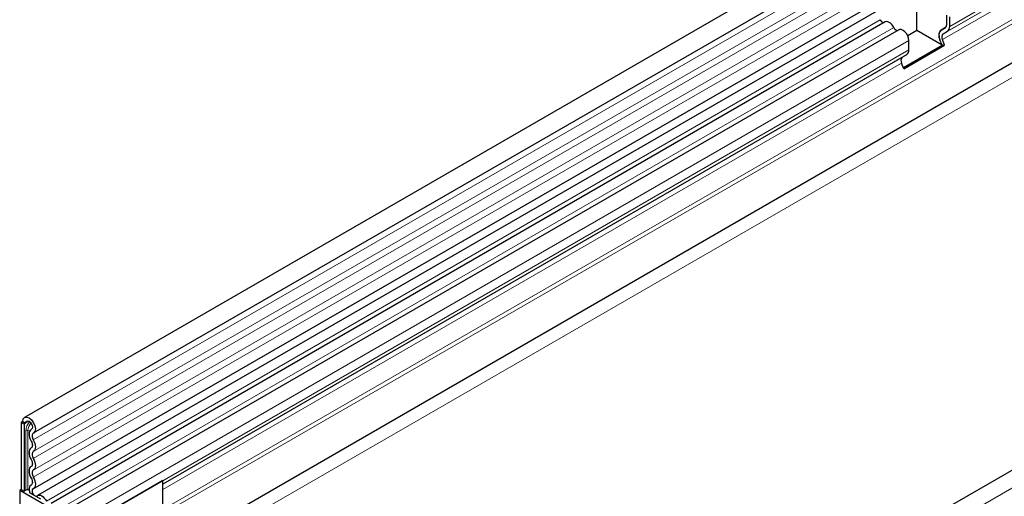
# Model space of a CAD drawing. Units: millimetres. Extents: x 0 to 733, y 0 to 1309.
# Drawn here: x 87 to 111, y 44 to 55 of the extents above; entities that cross this region are included whole.
import ezdxf

# ---------------------------------------------------------------- set-up
doc = ezdxf.new("R2010")
doc.units = ezdxf.units.MM

msp = doc.modelspace()

# ---------------------------------------------------------------- linework, layer by layer
at = {"color": 7, "linetype": 'Continuous', "lineweight": 25}
for p, q in [((158.0808, 86.4886), (87.5116, 45.7498)), ((87.724, 45.3818), (158.2933, 86.1205)), ((87.7179, 44.0604), (158.2872, 84.7992)), ((158.3911, 84.6395), (87.8218, 43.9007)), ((157.1729, 80.8568), (90.8064, 42.5442)), ((170.8618, 79.1103), (100.2925, 38.3715)), ((108.6419, 54.9102), (108.6419, 55.7594)), ((109.3525, 55.0517), (109.3525, 55.2788)), ((107.8945, 55.1153), (88.145, 43.7142)), ((109.4232, 55.0109), (109.4232, 55.238)), ((108.2177, 54.9287), (88.4682, 43.5276)), ((108.6419, 54.9102), (108.4285, 54.7871)), ((109.2434, 54.563), (108.6419, 54.9102)), ((109.3261, 54.9861), (109.2204, 54.9251)), ((109.2204, 54.9247), (109.3214, 54.983)), ((109.2704, 54.8381), (109.3714, 54.8964)), ((108.4545, 54.4516), (108.4545, 54.6787)), ((109.2434, 54.563), (109.1923, 54.6945)), ((109.3046, 54.5684), (109.2536, 54.7)), ((108.4027, 54.3372), (90.7909, 44.1701)), ((108.3017, 54.2789), (108.4027, 54.3372)), ((108.3264, 54.0336), (109.2434, 54.563)), ((108.3359, 54.0092), (109.3046, 54.5684)), ((109.2434, 54.563), (109.3046, 54.5684)), ((108.3359, 54.0092), (108.2848, 54.1407)), ((87.4675, 45.6525), (87.4322, 45.6321)), ((87.5029, 45.5913), (87.4322, 45.6321)), ((87.4322, 45.6321), (87.4322, 44.0419)), ((87.4675, 45.6525), (87.5383, 45.6117)), ((87.5383, 45.6117), (87.5029, 45.5913)), ((87.5029, 45.5913), (87.5029, 44.0011)), ((87.6764, 45.4699), (87.6697, 45.466)), ((87.6727, 44.1501), (87.6602, 44.1429)), ((90.7909, 44.2547), (88.705, 43.0505)), ((90.7909, 42.6661), (90.7909, 44.2547)), ((87.4322, 44.0419), (87.3968, 44.0215)), ((87.3968, 44.0215), (87.3968, 42.1531)), ((88.5636, 43.348), (87.3968, 44.0215)), ((87.4322, 44.0419), (87.5029, 44.0011)), ((87.5413, 44.0233), (87.5029, 44.0011)), ((87.6374, 43.9643), (87.8897, 43.8186))]:
    msp.add_line(p, q, dxfattribs=at)
at = {"color": 8, "linetype": 'Continuous', "lineweight": 18}
for p, q in [((158.2883, 85.9553), (87.719, 45.2165)), ((158.2883, 85.6784), (87.719, 44.9397)), ((158.2883, 85.516), (87.719, 44.7772)), ((158.2883, 85.2391), (87.719, 44.5004)), ((158.2883, 85.0767), (87.719, 44.3379)), ((157.1693, 81.8858), (90.7909, 43.5663)), ((159.345, 81.7678), (89.3414, 41.3556)), ((157.1883, 81.7932), (90.7909, 43.4628)), ((157.1729, 80.8568), (90.8064, 42.5442)), ((100.549, 38.1008), (171.1183, 78.8395)), ((143.8098, 74.8618), (109.4232, 55.0109)), ((143.657, 74.6891), (109.2704, 54.8381)), ((143.758, 74.7474), (109.3714, 54.8964)), ((143.6402, 74.5509), (109.2536, 54.7)), ((107.7778, 55.1693), (88.0283, 43.7682)), ((108.101, 54.9827), (88.3515, 43.5816)), ((109.326, 54.986), (109.2204, 54.9251)), ((108.4545, 54.6787), (88.705, 43.2776)), ((108.4545, 54.4516), (88.705, 43.0505)), ((108.3017, 54.2789), (90.7909, 44.1701)), ((108.2848, 54.1407), (90.7909, 44.0417)), ((87.6178, 45.6577), (87.5383, 45.6117)), ((87.5413, 44.0233), (87.5413, 45.4298)), ((87.5896, 45.4372), (87.5896, 44.0307)), ((87.6754, 45.4692), (87.6727, 45.4676)), ((87.6711, 44.149), (87.6647, 44.1453))]:
    msp.add_line(p, q, dxfattribs=at)
at = {"color": 7, "linetype": 'Continuous', "lineweight": 25, "flags": 128}
for points in [[(108.101, 54.9827), (108.079, 55.0208), (108.0527, 55.055), (108.0234, 55.0838), (107.9926, 55.1056), (107.9617, 55.1194), (107.9324, 55.1245), (107.9061, 55.1206), (107.8945, 55.1153)], [(108.4545, 54.6787), (108.4479, 54.7312), (108.4289, 54.7862), (108.3992, 54.8386), (108.3616, 54.8836), (108.3197, 54.9167), (108.2774, 54.9349), (108.2387, 54.9365), (108.2177, 54.9287)], [(87.4675, 45.6525), (87.4791, 45.7127), (87.5121, 45.7501), (87.5613, 45.7592), (87.6193, 45.7385), (87.677, 45.6911), (87.7256, 45.6245), (87.7576, 45.5488), (87.768, 45.4757), (87.7553, 45.4165), (87.7214, 45.3803)], [(87.5383, 45.6117), (87.5444, 45.6435), (87.5618, 45.6634), (87.5879, 45.6682), (87.6186, 45.6572), (87.6491, 45.6321), (87.6749, 45.5969), (87.6918, 45.5568), (87.6973, 45.5181), (87.6906, 45.4868), (87.6727, 45.4676)], [(87.6727, 45.4676), (87.6506, 45.4507), (87.634, 45.4262), (87.6235, 45.3951), (87.6196, 45.3585), (87.6224, 45.3179), (87.6318, 45.2749), (87.6474, 45.2312), (87.6686, 45.1885)], [(87.7214, 45.3803), (87.7085, 45.3704), (87.6987, 45.356), (87.6926, 45.3378), (87.6903, 45.3163), (87.6919, 45.2925), (87.6974, 45.2673), (87.7066, 45.2416), (87.719, 45.2165)], [(87.6686, 45.026), (87.6478, 45.0083), (87.6323, 44.9833), (87.6228, 44.9521), (87.6196, 44.9159), (87.6228, 44.8759), (87.6323, 44.8338), (87.6478, 44.791), (87.6686, 44.7491)], [(87.6686, 45.1885), (87.6808, 45.1639), (87.6899, 45.1388), (87.6955, 45.1141), (87.6974, 45.0906), (87.6955, 45.0694), (87.6899, 45.0511), (87.6808, 45.0364), (87.6686, 45.026)], [(87.719, 45.2165), (87.7399, 45.1747), (87.7553, 45.1319), (87.7649, 45.0898), (87.7681, 45.0498), (87.7649, 45.0136), (87.7553, 44.9824), (87.7399, 44.9574), (87.719, 44.9397)], [(87.719, 44.9397), (87.7068, 44.9293), (87.6978, 44.9146), (87.6922, 44.8963), (87.6903, 44.8751), (87.6922, 44.8516), (87.6978, 44.8269), (87.7068, 44.8018), (87.719, 44.7772)], [(87.719, 44.7772), (87.7399, 44.7354), (87.7553, 44.6926), (87.7649, 44.6505), (87.7681, 44.6105), (87.7649, 44.5743), (87.7553, 44.5431), (87.7399, 44.5181), (87.719, 44.5004)], [(87.6686, 44.5867), (87.6478, 44.5689), (87.6323, 44.544), (87.6228, 44.5128), (87.6196, 44.4766), (87.6228, 44.4366), (87.6323, 44.3944), (87.6478, 44.3516), (87.6686, 44.3098)], [(87.6686, 44.7491), (87.6808, 44.7246), (87.6899, 44.6995), (87.6955, 44.6748), (87.6974, 44.6513), (87.6955, 44.6301), (87.6899, 44.6118), (87.6808, 44.5971), (87.6686, 44.5867)], [(87.6686, 44.3098), (87.6812, 44.2844), (87.6904, 44.2585), (87.6958, 44.2329), (87.6973, 44.2089), (87.6948, 44.1873), (87.6883, 44.1691), (87.6781, 44.1549), (87.6647, 44.1453)], [(87.719, 44.5004), (87.7068, 44.4899), (87.6978, 44.4753), (87.6922, 44.457), (87.6903, 44.4357), (87.6922, 44.4123), (87.6978, 44.3876), (87.7068, 44.3625), (87.719, 44.3379)], [(87.719, 44.3379), (87.7405, 44.2946), (87.7562, 44.2503), (87.7655, 44.2069), (87.768, 44.1659), (87.7636, 44.1291), (87.7526, 44.098), (87.7353, 44.0738), (87.7124, 44.0575)], [(87.6647, 44.1453), (87.6315, 44.1112), (87.6196, 44.054), (87.6309, 43.9832), (87.6374, 43.9643)], [(87.6212, 44.0279), (87.6088, 44.0285), (87.5896, 44.0307)], [(87.7124, 44.0575), (87.6961, 44.0408), (87.6903, 44.0127), (87.6958, 43.978), (87.7118, 43.9425), (87.7356, 43.912), (87.7632, 43.8918), (87.79, 43.8852), (87.8115, 43.8933)], [(87.8115, 43.8933), (87.8334, 43.906), (87.8597, 43.9099), (87.889, 43.9048), (87.9199, 43.891), (87.9507, 43.8692), (87.9801, 43.8404), (88.0064, 43.8062), (88.0283, 43.7682)]]:
    msp.add_lwpolyline(points, dxfattribs=at)
at = {"color": 7, "linetype": 'Continuous', "lineweight": 25}
for centre, radius, start, end in [((107.8766, 55.2054), 0.1052, 200.06588, 265.7488), ((109.2774, 55.0443), 0.0755, 305.69804, 5.62038), ((109.2738, 55.0452), 0.0789, 311.50301, 4.70838), ((108.1998, 55.0188), 0.1052, 200.06588, 265.7488), ((109.3523, 54.7918), 0.1873, 134.78519, 211.29882), ((109.2939, 54.8229), 0.1259, 125.71211, 185.67485), ((109.4939, 54.8165), 0.3253, 181.06912, 202.02473), ((109.3496, 54.7583), 0.1124, 134.78519, 211.29882), ((109.298, 54.9986), 0.1258, 305.69804, 5.62038), ((108.3293, 54.4393), 0.1258, 305.69804, 5.62038), ((108.3808, 54.1991), 0.1124, 134.78519, 211.29882), ((87.5766, 43.9551), 0.0768, 80.2289, 117.35717)]:
    msp.add_arc(centre, radius, start, end, dxfattribs=at)
at = {"color": 8, "linetype": 'Continuous', "lineweight": 18}
for centre, radius, start, end in [((87.8893, 45.4121), 0.3484, 137.47612, 177.09761), ((87.8702, 45.423), 0.2809, 137.19907, 177.09497), ((87.5766, 45.3616), 0.0768, 80.2289, 117.35717), ((87.6284, 45.6908), 0.2565, 261.2976, 272.23913)]:
    msp.add_arc(centre, radius, start, end, dxfattribs=at)

doc.saveas('drawing.dxf')
